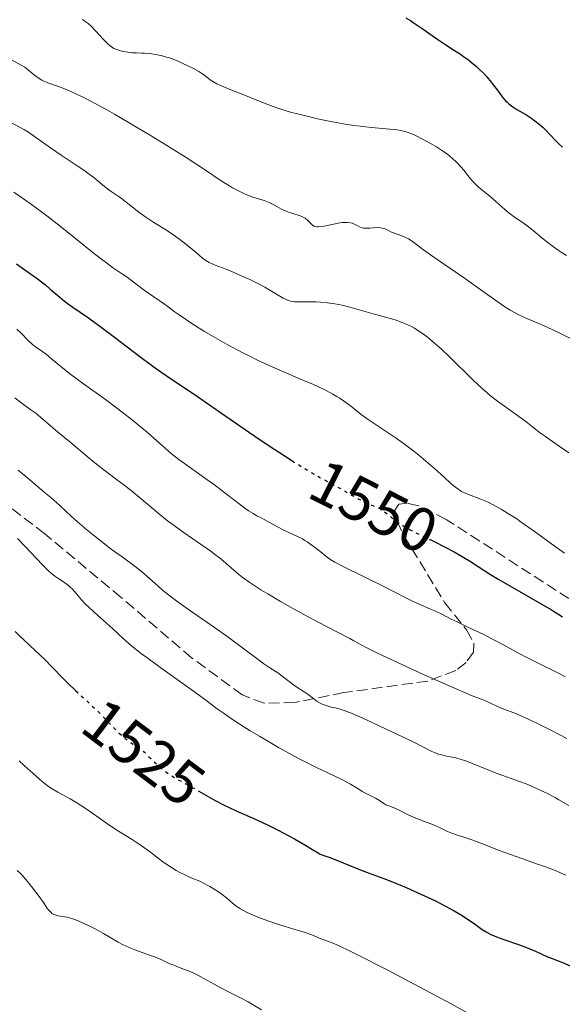
# Model space of a CAD drawing. Units: metres. Extents: x 675141 to 678589, y 4751486 to 4753887.
# Drawn here: x 677059 to 677146, y 4751875 to 4752034 of the extents above; entities that cross this region are included whole.
import ezdxf
from ezdxf.enums import TextEntityAlignment as Align

# ---------------------------------------------------------------- set-up
doc = ezdxf.new("R2010")
doc.units = ezdxf.units.M
doc.header["$MEASUREMENT"] = 0
doc.linetypes.add('DGN Style 3', pattern=[2.435891, 1.739922, -0.695969])
doc.linetypes.add('DGN Style 5', pattern=[1.217945, 0.521977, -0.695969])
for name, color, linetype, lineweight in [('Cota de curva de nivel directora', 7, 'Continuous', 0), ('Curva de nivel directora', 30, 'Continuous', 30), ('Curva de nivel directora no vista', 30, 'DGN Style 5', 30), ('Curva de nivel intermedia', 30, 'Continuous', 0), ('Zona arbolada', 92, 'DGN Style 3', 0)]:
    doc.layers.add(name, color=color, linetype=linetype, lineweight=lineweight)
doc.styles.add('Style-Arial', font='arial.ttf')

msp = doc.modelspace()

# ---------------------------------------------------------------- linework, layer by layer
at = {"layer": 'Curva de nivel directora', "color": 30, "linetype": 'Continuous', "lineweight": 30, "flags": 128}
for points, elevation in [([(677121.18, 4752033.83), (677121.94, 4752033.39), (677122.38, 4752033.1), (677123.95, 4752032.01), (677126.31, 4752030.34), (677127.43, 4752029.58), (677128.85, 4752028.68), (677129.96, 4752028), (677130.48, 4752027.65), (677131.28, 4752027.08), (677131.7, 4752026.74), (677132.54, 4752026.01), (677132.92, 4752025.65), (677133.66, 4752024.92), (677134.19, 4752024.35), (677134.92, 4752023.5), (677135.24, 4752023.08), (677135.84, 4752022.28), (677136.55, 4752021.3), (677136.9, 4752020.85), (677137.26, 4752020.45), (677137.45, 4752020.26), (677137.74, 4752020), (677138.36, 4752019.53), (677139.03, 4752019.12), (677139.97, 4752018.58), (677140.45, 4752018.29), (677141.42, 4752017.66), (677141.9, 4752017.31), (677142.6, 4752016.76), (677143.26, 4752016.2), (677143.56, 4752015.91), (677144.39, 4752015.06), (677145.32, 4752014.01), (677145.75, 4752013.57), (677146.36, 4752013.03)], 1575), ([(677058.62, 4751994.32), (677059.98, 4751993.31), (677061.92, 4751991.94), (677062.83, 4751991.26), (677063.26, 4751990.92), (677064.05, 4751990.25), (677065.57, 4751988.93), (677066.36, 4751988.29), (677066.78, 4751987.98), (677067.7, 4751987.33), (677070.05, 4751985.71), (677071.59, 4751984.61), (677074.39, 4751982.5), (677078.44, 4751979.4), (677080.3, 4751978.02), (677081.13, 4751977.42), (677082.66, 4751976.35), (677087.73, 4751972.96), (677091.41, 4751970.42), (677096.94, 4751966.61), (677099.55, 4751964.84), (677100.74, 4751964.06), (677102.88, 4751962.67)], 1550), ([(677125.07, 4751949.99), (677125.18, 4751949.94), (677125.98, 4751949.56), (677127.52, 4751948.78), (677128.98, 4751948), (677129.87, 4751947.5), (677131.44, 4751946.57), (677132.83, 4751945.67), (677134.79, 4751944.38), (677136.15, 4751943.54), (677144.6, 4751938.67), (677146.38, 4751937.56)], 1550), ([(677058.42, 4751935.21), (677059.23, 4751934.41), (677059.75, 4751933.9), (677060.78, 4751932.94), (677062.41, 4751931.42), (677063.22, 4751930.64), (677064.34, 4751929.48), (677065.95, 4751927.81), (677066.95, 4751926.83), (677068.13, 4751925.72)], 1525), ([(677087.93, 4751909.54), (677090.55, 4751908.06), (677091.98, 4751907.3), (677092.68, 4751906.96), (677094.03, 4751906.34), (677096.77, 4751905.15), (677098.26, 4751904.47), (677099.05, 4751904.08), (677100.68, 4751903.26), (677102.29, 4751902.41), (677103.29, 4751901.86), (677104.98, 4751900.9), (677106.2, 4751900.16), (677107.09, 4751899.61), (677107.42, 4751899.44), (677107.99, 4751899.22), (677108.99, 4751898.87), (677109.65, 4751898.63), (677113.74, 4751896.96), (677115.28, 4751896.38), (677117.63, 4751895.51), (677119.04, 4751894.95), (677121.22, 4751894.05), (677122.4, 4751893.54), (677124.19, 4751892.73), (677125.93, 4751891.9), (677126.76, 4751891.49), (677127.54, 4751891.08), (677128.97, 4751890.29), (677130.22, 4751889.54), (677130.95, 4751889.08), (677132.15, 4751888.26), (677133.47, 4751887.32), (677134.09, 4751886.92), (677134.83, 4751886.53), (677135.27, 4751886.34), (677135.77, 4751886.13), (677136.91, 4751885.71), (677139.43, 4751884.84), (677140.6, 4751884.42), (677142.03, 4751883.83), (677143.97, 4751882.93), (677144.68, 4751882.64), (677145.66, 4751882.28), (677146.26, 4751882.04), (677147.8, 4751881.35)], 1525)]:
    msp.add_lwpolyline(points, dxfattribs=dict(at, elevation=elevation))
at = {"layer": 'Curva de nivel directora no vista', "color": 30, "linetype": 'DGN Style 5', "lineweight": 30, "flags": 128}
for points, elevation in [([(677102.88, 4751962.67), (677104.69, 4751961.54), (677105.75, 4751960.91), (677107.52, 4751959.88), (677109.06, 4751959.05), (677110.67, 4751958.19), (677111.44, 4751957.75), (677112.58, 4751957.07), (677113.27, 4751956.69), (677114.55, 4751956.04), (677115.62, 4751955.57), (677116.22, 4751955.32), (677117.24, 4751954.93), (677118.24, 4751954.04), (677118.88, 4751953.52), (677119.3, 4751953.19), (677120.12, 4751952.61), (677120.72, 4751952.22), (677121.89, 4751951.54), (677123.01, 4751950.96), (677125.07, 4751949.99)], 1550), ([(677068.13, 4751925.72), (677068.77, 4751925.12), (677071.4, 4751922.65), (677072.6, 4751921.46), (677073.31, 4751920.71), (677074.24, 4751919.73), (677074.74, 4751919.23), (677075.61, 4751918.44), (677076.11, 4751918.02), (677077.3, 4751917.12), (677078, 4751916.62), (677079.21, 4751915.82), (677080.2, 4751914.79), (677080.8, 4751914.21), (677081.87, 4751913.25), (677082.35, 4751912.86), (677083.23, 4751912.22), (677084.04, 4751911.71), (677085.64, 4751910.83), (677087.65, 4751909.7), (677087.93, 4751909.54)], 1525)]:
    msp.add_lwpolyline(points, dxfattribs=dict(at, elevation=elevation))
at = {"layer": 'Curva de nivel intermedia', "color": 30, "linetype": 'Continuous', "lineweight": 0, "flags": 128}
for points, elevation in [([(677069.25, 4752033.58), (677069.82, 4752033.16), (677070.12, 4752032.91), (677070.6, 4752032.48), (677071.38, 4752031.69), (677072.56, 4752030.4), (677073.2, 4752029.75), (677073.66, 4752029.36), (677073.89, 4752029.17), (677074.25, 4752028.93), (677074.92, 4752028.69), (677075.35, 4752028.56), (677076.15, 4752028.37), (677076.53, 4752028.31), (677077.24, 4752028.23), (677077.91, 4752028.19), (677078.76, 4752028.17), (677079.17, 4752028.15), (677079.97, 4752028.1), (677080.37, 4752028.05), (677080.96, 4752027.96), (677081.85, 4752027.78), (677082.75, 4752027.54), (677083.2, 4752027.39), (677083.66, 4752027.23), (677084.58, 4752026.86), (677085.47, 4752026.46), (677086.04, 4752026.2), (677087.04, 4752025.68), (677087.94, 4752025.19), (677088.41, 4752024.9), (677088.68, 4752024.72), (677089.13, 4752024.38), (677089.75, 4752023.87), (677090.19, 4752023.59), (677090.81, 4752023.25), (677091.21, 4752023.06), (677092.81, 4752022.38), (677095.41, 4752021.35), (677096.69, 4752020.84), (677099.02, 4752019.89), (677100.28, 4752019.43), (677101.78, 4752018.94), (677102.66, 4752018.69), (677103.98, 4752018.34), (677105.95, 4752017.87), (677107, 4752017.63), (677109.4, 4752017.14), (677111.74, 4752016.72), (677112.83, 4752016.55), (677113.86, 4752016.41), (677115.69, 4752016.21), (677118.61, 4752015.96), (677119.77, 4752015.82), (677120.29, 4752015.73), (677120.62, 4752015.66), (677121.25, 4752015.49), (677122.14, 4752015.18), (677122.73, 4752014.92), (677123.97, 4752014.3), (677125.38, 4752013.53), (677126.12, 4752013.09), (677127.23, 4752012.37), (677127.94, 4752011.85), (677128.28, 4752011.59), (677128.76, 4752011.18), (677129.21, 4752010.75), (677129.5, 4752010.47), (677130.02, 4752009.89), (677130.5, 4752009.33), (677131.36, 4752008.25), (677131.95, 4752007.54), (677132.24, 4752007.24), (677132.81, 4752006.69), (677133.38, 4752006.21), (677134.19, 4752005.56), (677134.62, 4752005.21), (677135.66, 4752004.3), (677137.11, 4752003.01), (677137.82, 4752002.42), (677138.81, 4752001.71), (677140.06, 4752000.88), (677140.68, 4752000.43), (677141.66, 4751999.65), (677143.05, 4751998.48), (677143.78, 4751997.88), (677144.91, 4751997.02), (677145.65, 4751996.51), (677146.13, 4751996.19), (677147.01, 4751995.66)], 1570), ([(677057.11, 4752027.46), (677059.39, 4752026.23), (677059.95, 4752025.89), (677060.21, 4752025.7), (677060.99, 4752025.07), (677061.71, 4752024.47), (677062.08, 4752024.19), (677062.68, 4752023.82), (677062.99, 4752023.66), (677063.67, 4752023.38), (677065.38, 4752022.8), (677066.48, 4752022.39), (677067.64, 4752021.89), (677068.28, 4752021.59), (677069.34, 4752021.08), (677071.14, 4752020.15), (677073.22, 4752019.02), (677074.37, 4752018.37), (677078.2, 4752016.13), (677079.99, 4752015.06), (677083.5, 4752012.91), (677085.89, 4752011.4), (677088.81, 4752009.48), (677091.69, 4752007.55), (677092.83, 4752006.83), (677093.34, 4752006.52), (677094.29, 4752006.01), (677095.13, 4752005.6), (677095.64, 4752005.39), (677096.58, 4752005.04), (677098.42, 4752004.49), (677098.98, 4752004.29), (677099.25, 4752004.17), (677100.06, 4752003.74), (677101.2, 4752003.1), (677101.83, 4752002.81), (677102.17, 4752002.68), (677102.87, 4752002.44), (677104.22, 4752002.01), (677104.78, 4752001.76), (677105.02, 4752001.62), (677105.4, 4752001.32), (677105.61, 4752001.11), (677105.96, 4752000.73), (677106.19, 4752000.5), (677106.44, 4752000.33), (677106.58, 4752000.28), (677106.9, 4752000.23), (677107.15, 4752000.23), (677107.81, 4752000.32), (677108.8, 4752000.53), (677110.29, 4752000.84), (677110.98, 4752000.94), (677111.29, 4752000.96), (677111.84, 4752000.96), (677112.31, 4752000.9), (677112.58, 4752000.83), (677113.05, 4752000.64), (677113.36, 4752000.47), (677113.76, 4752000.24), (677113.99, 4752000.14), (677114.37, 4752000.04), (677114.59, 4752000.01), (677114.83, 4752000.01), (677115.38, 4752000.04), (677116.58, 4752000.12), (677117.14, 4752000.1), (677117.4, 4752000.06), (677117.87, 4751999.91), (677118.31, 4751999.71), (677118.89, 4751999.41), (677119.2, 4751999.27), (677119.95, 4751998.99), (677120.67, 4751998.74), (677121.04, 4751998.59), (677121.6, 4751998.32), (677121.88, 4751998.15), (677122.47, 4751997.75), (677124.04, 4751996.56), (677125.17, 4751995.73), (677127.4, 4751994.17), (677130.76, 4751991.87), (677132.32, 4751990.79), (677136.91, 4751987.52), (677137.96, 4751986.85), (677138.65, 4751986.47), (677139.14, 4751986.21), (677140.26, 4751985.7), (677143.79, 4751984.15), (677146.15, 4751983.04), (677147.75, 4751982.24)], 1565), ([(677057.52, 4752017.13), (677059.19, 4752016.23), (677059.91, 4752015.82), (677060.53, 4752015.45), (677061.54, 4752014.79), (677064.08, 4752012.93), (677065.8, 4752011.76), (677068.39, 4752010.06), (677069.58, 4752009.24), (677070.1, 4752008.86), (677071.03, 4752008.16), (677072.46, 4752006.99), (677073.04, 4752006.53), (677073.86, 4752005.94), (677074.98, 4752005.18), (677075.64, 4752004.71), (677076.79, 4752003.81), (677078.52, 4752002.46), (677079.4, 4752001.82), (677080.69, 4752000.97), (677082.44, 4751999.89), (677083.37, 4751999.28), (677084.85, 4751998.21), (677085.83, 4751997.46), (677087.47, 4751996.12), (677088.5, 4751995.23), (677088.9, 4751994.92), (677089.33, 4751994.65), (677089.58, 4751994.52), (677090.53, 4751994.11), (677092.31, 4751993.43), (677093.42, 4751992.97), (677095.12, 4751992.23), (677096, 4751991.81), (677097.32, 4751991.17), (677098.54, 4751990.54), (677099.09, 4751990.23), (677101.47, 4751988.8), (677102.07, 4751988.5), (677102.36, 4751988.39), (677102.66, 4751988.31), (677103.28, 4751988.22), (677103.95, 4751988.2), (677105.52, 4751988.22), (677106.8, 4751988.19), (677107.49, 4751988.15), (677108.6, 4751988.04), (677109.77, 4751987.88), (677110.37, 4751987.77), (677110.98, 4751987.64), (677112.21, 4751987.34), (677115.93, 4751986.29), (677118.31, 4751985.64), (677119.47, 4751985.29), (677120.59, 4751984.89), (677121.14, 4751984.67), (677122.09, 4751984.21), (677122.57, 4751983.94), (677123.29, 4751983.5), (677124.02, 4751983), (677124.4, 4751982.72), (677124.97, 4751982.27), (677126.19, 4751981.24), (677126.84, 4751980.65), (677128.19, 4751979.38)], 1560), ([(677058.21, 4752005.82), (677060.81, 4752004.01), (677062.44, 4752002.82), (677063.52, 4752002.01), (677065.66, 4752000.35), (677068.12, 4751998.37), (677071.18, 4751995.89), (677072.49, 4751994.87), (677073.06, 4751994.44), (677074.05, 4751993.73), (677075.68, 4751992.65), (677076.43, 4751992.14), (677077.6, 4751991.27), (677079.15, 4751990.08), (677079.85, 4751989.56), (677082.4, 4751987.84), (677082.98, 4751987.4), (677083.96, 4751986.66), (677084.59, 4751986.2), (677085.77, 4751985.39), (677086.48, 4751984.92), (677087.99, 4751983.97), (677088.84, 4751983.45), (677090.22, 4751982.63), (677092.48, 4751981.35), (677094.89, 4751980.07), (677096.12, 4751979.44), (677097.37, 4751978.84), (677099.83, 4751977.71), (677102.19, 4751976.67), (677105.01, 4751975.46), (677106.22, 4751974.94), (677107.03, 4751974.57), (677108.39, 4751973.93), (677109.48, 4751973.36), (677110.1, 4751973), (677110.47, 4751972.77), (677111.16, 4751972.3), (677112.27, 4751971.46), (677114.01, 4751970.11), (677115.16, 4751969.28), (677117.36, 4751967.8), (677119.61, 4751966.28), (677120.76, 4751965.47), (677122.46, 4751964.21), (677123.28, 4751963.57), (677124.8, 4751962.28), (677125.73, 4751961.46), (677127.38, 4751959.96), (677128.39, 4751959.06), (677128.82, 4751958.69), (677129.55, 4751958.12), (677130.16, 4751957.73), (677130.53, 4751957.53), (677131.26, 4751957.22), (677133.24, 4751956.48), (677134.06, 4751956.14), (677134.5, 4751955.94), (677135.8, 4751955.27), (677136.52, 4751954.86), (677137.7, 4751954.14), (677139.01, 4751953.29), (677139.71, 4751952.8), (677142, 4751951.17), (677145.18, 4751948.85), (677146.68, 4751947.78)], 1555), ([(677058.67, 4751983.82), (677059.3, 4751983.22), (677060.55, 4751981.91), (677061.18, 4751981.34), (677061.85, 4751980.84), (677062.85, 4751980.16), (677063.39, 4751979.76), (677064.31, 4751979), (677065.99, 4751977.6), (677067.15, 4751976.69), (677069.39, 4751975.04), (677072.91, 4751972.49), (677074.71, 4751971.15), (677075.58, 4751970.48), (677077.24, 4751969.17), (677078.75, 4751967.93), (677079.66, 4751967.17), (677081.18, 4751965.86), (677082.05, 4751965.08), (677083.01, 4751964.23), (677083.47, 4751963.83), (677084.24, 4751963.21), (677084.69, 4751962.87), (677086.37, 4751961.66), (677089.06, 4751959.77), (677090.43, 4751958.76), (677092.37, 4751957.28), (677094.6, 4751955.55), (677095.52, 4751954.87), (677095.92, 4751954.6), (677096.64, 4751954.15), (677097.27, 4751953.8), (677098.05, 4751953.41), (677098.44, 4751953.21), (677099.38, 4751952.69), (677100.77, 4751951.92), (677101.5, 4751951.54), (677103.8, 4751950.49), (677104.58, 4751950.09), (677104.97, 4751949.86), (677105.35, 4751949.62), (677106.1, 4751949.09), (677106.81, 4751948.54), (677107.68, 4751947.83), (677108.07, 4751947.52), (677108.77, 4751946.99), (677109.14, 4751946.75), (677109.77, 4751946.37), (677111.12, 4751945.66), (677117.54, 4751942.5), (677119.3, 4751941.58), (677121.18, 4751940.6), (677122.04, 4751940.18), (677123.35, 4751939.6), (677125.07, 4751938.87), (677125.86, 4751938.52), (677126.95, 4751937.99), (677128.49, 4751937.2), (677129.42, 4751936.74), (677131.13, 4751935.93), (677133.73, 4751934.7), (677135.03, 4751934.05), (677136.89, 4751933.07), (677139.32, 4751931.73), (677140.61, 4751931.04), (677142.68, 4751929.99), (677145.5, 4751928.6), (677146.83, 4751927.92)], 1545), ([(677128.19, 4751979.38), (677132.01, 4751975.61), (677133.43, 4751974.27), (677134.24, 4751973.55), (677134.78, 4751973.11), (677135.92, 4751972.22), (677140.46, 4751968.94), (677141.52, 4751968.11), (677142.81, 4751967.11), (677143.61, 4751966.53), (677145.15, 4751965.46), (677147.38, 4751963.93)], 1560), ([(677058.38, 4751972.75), (677059.55, 4751971.84), (677060.95, 4751970.84), (677061.75, 4751970.3)], 1540), ([(677061.75, 4751970.3), (677065.23, 4751967.32), (677067.18, 4751965.67), (677070.28, 4751963.09), (677071.49, 4751962.11), (677073.36, 4751960.63), (677074.67, 4751959.65), (677075.89, 4751958.76), (677076.42, 4751958.37), (677077.03, 4751957.89), (677078.35, 4751956.8), (677081.31, 4751954.3), (677082.91, 4751953.02), (677083.73, 4751952.4), (677085.39, 4751951.2), (677088.52, 4751949.04), (677089.85, 4751948.1), (677090.43, 4751947.66), (677091.44, 4751946.87), (677092.26, 4751946.18), (677093.53, 4751945.04), (677094.33, 4751944.36), (677094.87, 4751943.95), (677096.14, 4751943.06), (677097.89, 4751941.93), (677099.01, 4751941.24), (677101.06, 4751940.04), (677102.66, 4751939.12), (677106.06, 4751937.24), (677108.31, 4751936.04), (677112.17, 4751934.1), (677112.85, 4751933.73), (677114.02, 4751933.07), (677114.82, 4751932.65), (677116.41, 4751931.84), (677117.42, 4751931.35), (677121.26, 4751929.56), (677124.16, 4751928.25), (677129.38, 4751925.94), (677131.87, 4751924.89), (677133.61, 4751924.2), (677134.12, 4751923.99), (677134.8, 4751923.68), (677135.9, 4751923.17), (677136.68, 4751922.85), (677138.95, 4751921.95), (677140.5, 4751921.29), (677142.37, 4751920.42), (677143.43, 4751919.9), (677144.58, 4751919.31), (677147.07, 4751917.99)], 1540), ([(677058.89, 4751961.14), (677060.75, 4751959.56), (677063.09, 4751957.62), (677064.15, 4751956.72), (677065.59, 4751955.45), (677067.43, 4751953.77), (677068.44, 4751952.86), (677069.94, 4751951.56)], 1535), ([(677058.76, 4751950.17), (677060.09, 4751948.81), (677062.74, 4751946), (677063.81, 4751944.92), (677064.2, 4751944.57), (677064.8, 4751944.12), (677065.29, 4751943.8), (677066.03, 4751943.32), (677066.41, 4751943.04), (677066.98, 4751942.6), (677067.24, 4751942.36), (677067.5, 4751942.11), (677068, 4751941.56), (677069.09, 4751940.29), (677069.79, 4751939.55), (677070.2, 4751939.15), (677071.1, 4751938.3), (677073.08, 4751936.55), (677074.03, 4751935.7), (677075.76, 4751934.1), (677076.75, 4751933.22), (677077.98, 4751932.22), (677078.72, 4751931.64), (677079.55, 4751931.01), (677081.45, 4751929.63), (677085.56, 4751926.69), (677087.43, 4751925.34), (677089.03, 4751924.17), (677090.89, 4751922.78), (677091.83, 4751922.11), (677093.35, 4751921.05), (677094.22, 4751920.49), (677096.19, 4751919.24), (677097.65, 4751918.36), (677100.71, 4751916.59), (677102.96, 4751915.34), (677104.03, 4751914.77), (677105.03, 4751914.25), (677106.85, 4751913.35), (677109.78, 4751911.97), (677110.92, 4751911.42), (677111.41, 4751911.16), (677112.28, 4751910.67), (677113.61, 4751909.85), (677114.17, 4751909.51), (677114.94, 4751909.1), (677115.89, 4751908.64), (677116.32, 4751908.4), (677116.93, 4751908.03), (677117.65, 4751907.56), (677117.98, 4751907.37), (677118.44, 4751907.17), (677119.13, 4751906.92), (677119.55, 4751906.75), (677120.34, 4751906.36), (677121.66, 4751905.71), (677122.41, 4751905.38), (677123.62, 4751904.9), (677125.21, 4751904.3), (677125.92, 4751904.02), (677126.82, 4751903.6), (677127.86, 4751903.09), (677128.4, 4751902.86), (677129.31, 4751902.55), (677130.85, 4751902.07)], 1530), ([(677069.94, 4751951.56), (677070.75, 4751950.89), (677071.99, 4751949.88), (677073.85, 4751948.45), (677075.6, 4751947.19), (677077.71, 4751945.67), (677078.66, 4751944.93), (677079.11, 4751944.54), (677080, 4751943.74), (677081.32, 4751942.55), (677082.11, 4751941.87), (677083.53, 4751940.74), (677084.37, 4751940.11), (677086.27, 4751938.74), (677090.44, 4751935.85), (677092.42, 4751934.46), (677094.96, 4751932.61), (677097.48, 4751930.69), (677098.38, 4751930.02), (677099.31, 4751929.37), (677100.17, 4751928.84), (677100.61, 4751928.55), (677103.37, 4751926.5), (677104.26, 4751925.9), (677105.28, 4751925.25), (677105.72, 4751924.94), (677106.13, 4751924.61), (677106.66, 4751924.18), (677106.94, 4751923.98), (677107.4, 4751923.69), (677107.66, 4751923.56), (677107.93, 4751923.45), (677108.55, 4751923.24), (677109.2, 4751923.07), (677110.07, 4751922.86), (677110.49, 4751922.76), (677111.29, 4751922.52), (677111.73, 4751922.37), (677112.54, 4751922.04), (677114.28, 4751921.27), (677117.8, 4751919.64), (677119.74, 4751918.73), (677122.34, 4751917.46), (677125.39, 4751915.91), (677126.07, 4751915.63), (677126.4, 4751915.51), (677126.75, 4751915.42), (677127.49, 4751915.25), (677128.61, 4751915.02), (677129.23, 4751914.88), (677130.26, 4751914.59), (677130.83, 4751914.4), (677132.02, 4751913.95), (677134.52, 4751912.93), (677135.72, 4751912.45), (677137.37, 4751911.84), (677139.44, 4751911.11), (677140.52, 4751910.7), (677141.28, 4751910.39), (677142.86, 4751909.68), (677144.06, 4751909.1), (677145.23, 4751908.49), (677145.8, 4751908.17), (677147.39, 4751907.23)], 1535), ([(677059.04, 4751914.41), (677059.88, 4751913.69), (677062.74, 4751911.12), (677063.55, 4751910.47), (677063.95, 4751910.18), (677064.37, 4751909.9), (677065.26, 4751909.38), (677067.23, 4751908.32), (677068.34, 4751907.67), (677068.92, 4751907.3), (677070.13, 4751906.49), (677072.54, 4751904.78), (677073.62, 4751904.02), (677075, 4751903.11), (677077.2, 4751901.78), (677078.2, 4751901.13), (677078.87, 4751900.68), (677080.18, 4751899.72), (677082.15, 4751898.2), (677083.19, 4751897.48), (677084.28, 4751896.82), (677084.99, 4751896.43), (677085.45, 4751896.2), (677086.29, 4751895.8), (677087.08, 4751895.48), (677088.07, 4751895.06), (677088.65, 4751894.78), (677089.67, 4751894.22), (677091.08, 4751893.35), (677091.69, 4751892.94), (677092.36, 4751892.42), (677093.32, 4751891.56), (677093.8, 4751891.18), (677094.09, 4751890.97), (677094.61, 4751890.65), (677095.6, 4751890.11), (677096.15, 4751889.85), (677097.4, 4751889.31), (677098.44, 4751888.91), (677100.1, 4751888.32), (677101.78, 4751887.79), (677103.9, 4751887.16), (677104.84, 4751886.86), (677106.07, 4751886.43), (677107.41, 4751885.89), (677107.99, 4751885.67), (677109.33, 4751885.17), (677110.47, 4751884.67), (677112.23, 4751883.83), (677113.4, 4751883.25), (677118.08, 4751880.86), (677121.72, 4751878.96), (677128.48, 4751875.36), (677131.87, 4751873.49)], 1520), ([(677130.85, 4751902.07), (677131.8, 4751901.74), (677133.51, 4751901.09), (677136.35, 4751899.98), (677138.02, 4751899.37), (677139.84, 4751898.73), (677142.37, 4751897.84), (677143.61, 4751897.4), (677145.36, 4751896.72), (677146.15, 4751896.38), (677146.88, 4751896.03)], 1530), ([(677058.73, 4751896.8), (677059.21, 4751896.36), (677059.48, 4751896.08), (677060.39, 4751895.04), (677061.04, 4751894.23), (677062.25, 4751892.63), (677062.94, 4751891.64), (677063.61, 4751890.66), (677063.9, 4751890.3), (677064.17, 4751890.03), (677064.31, 4751889.91), (677064.6, 4751889.74), (677064.81, 4751889.65), (677065.28, 4751889.52), (677065.69, 4751889.46), (677066.38, 4751889.35), (677066.79, 4751889.27), (677067.53, 4751889.06), (677067.96, 4751888.92), (677068.42, 4751888.74), (677069.44, 4751888.3), (677070.53, 4751887.78), (677071.25, 4751887.41), (677072.58, 4751886.68), (677074.95, 4751885.27), (677075.76, 4751884.85), (677076.22, 4751884.64), (677076.71, 4751884.43), (677077.79, 4751884), (677080.01, 4751883.2), (677080.98, 4751882.84), (677082.11, 4751882.37), (677083.29, 4751881.82), (677083.88, 4751881.56), (677084.92, 4751881.16), (677086.51, 4751880.55), (677087.36, 4751880.17), (677087.78, 4751879.96), (677088.64, 4751879.5), (677090.37, 4751878.51), (677091.24, 4751878.03), (677092.58, 4751877.37), (677094.61, 4751876.35), (677095.83, 4751875.69), (677097.97, 4751874.41)], 1515)]:
    msp.add_lwpolyline(points, dxfattribs=dict(at, elevation=elevation))
at = {"layer": 'Zona arbolada', "color": 92, "linetype": 'DGN Style 3', "lineweight": 0}
for points in [[(677161.7, 4751931.23, 1559.38), (677127.67, 4751953.23, 1556.02), (677123.26, 4751955.4, 1555.61), (677121.45, 4751955.82, 1555.4), (677120.08, 4751955.67, 1555.2), (677119.41, 4751954.72, 1554.98), (677119.77, 4751952.95, 1554.75), (677120.88, 4751950.6, 1554.51), (677127.47, 4751939.82, 1553.34), (677130.94, 4751935.45, 1552.45), (677132.14, 4751933.35, 1551.9), (677132.05, 4751931.91, 1551.47), (677130.88, 4751930.23, 1550.88), (677129.2, 4751928.93, 1550.27), (677124.7, 4751927.24, 1549.04), (677111.24, 4751925.38, 1545.98), (677103.34, 4751923.79, 1544.13), (677098.41, 4751923.68, 1543.01), (677094.88, 4751925.03, 1542.16), (677086.77, 4751930.98, 1540.46), (677075.46, 4751940.67, 1539.08), (677063.17, 4751950.9, 1538.36), (677055.26, 4751957, 1538.56)], [(677119.77, 4751952.95, 1554.75), (677120.88, 4751950.6, 1554.51), (677127.47, 4751939.82, 1553.34), (677130.94, 4751935.45, 1552.45), (677132.14, 4751933.35, 1551.9), (677132.05, 4751931.91, 1551.47), (677130.88, 4751930.23, 1550.88), (677129.2, 4751928.93, 1550.27), (677124.7, 4751927.24, 1549.04), (677111.24, 4751925.38, 1545.98), (677103.34, 4751923.79, 1544.13), (677098.41, 4751923.68, 1543.01), (677094.88, 4751925.03, 1542.16), (677086.77, 4751930.98, 1540.46), (677075.46, 4751940.67, 1539.08), (677063.17, 4751950.9, 1538.36), (677055.26, 4751957, 1538.56)], [(677161.7, 4751931.23, 1559.38), (677127.67, 4751953.23, 1556.02), (677123.26, 4751955.4, 1555.61), (677121.45, 4751955.82, 1555.4), (677120.08, 4751955.67, 1555.2), (677119.41, 4751954.72, 1554.98), (677119.77, 4751952.95, 1554.75)]]:
    msp.add_polyline3d(points, dxfattribs=at)

# ---------------------------------------------------------------- texts
at = {"layer": 'Cota de curva de nivel directora', "color": 7, "linetype": 'Continuous', "lineweight": 0, "style": 'Style-Arial'}
for s, rotation, p in [('1550', 333.078, (677116.04, 4751955.29, 1550)), ('1525', 322.8997, (677079.07, 4751915.77, 1525))]:
    msp.add_text(s, height=7, rotation=rotation, dxfattribs=at).set_placement(p, align=Align.MIDDLE_CENTER)

doc.saveas('drawing.dxf')
